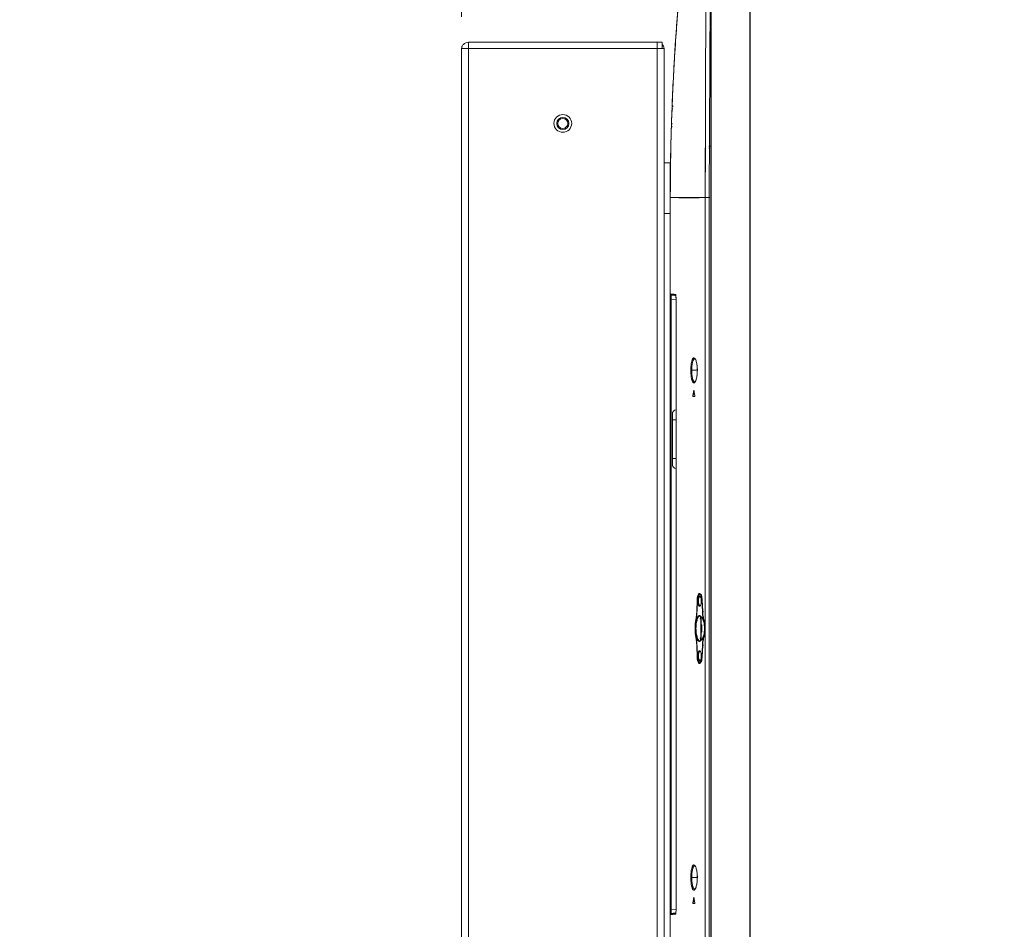
# Model space of a CAD drawing. Units: millimetres. Extents: x 466 to 886, y -348 to 283.
# Drawn here: x 696 to 715, y 116 to 134 of the extents above; entities that cross this region are included whole.
import ezdxf

# ---------------------------------------------------------------- set-up
doc = ezdxf.new("R2010")
doc.units = ezdxf.units.MM
doc.header["$PDSIZE"] = -1
doc.layers.add('DIMENSIONS', color=252, linetype='Continuous')
doc.styles.get("Standard").update_dxf_attribs({"font": 'arial.ttf'})
doc.dimstyles.new('ISO-25 - ab', dxfattribs={"dimtxt": 3, "dimasz": 2.5, "dimexe": 1.25, "dimexo": 0.625, "dimtad": 1, "dimdec": 0, "dimlfac": 25, "dimrnd": 5, "dimzin": 1, "dimtxsty": 'Standard', "dimcen": 2.5, "dimadec": 0, "dimazin": 0, "dimtfac": 1, "dimtdec": 0, "dimtmove": 0, "dimatfit": 3, "dimfxl": 1, "dimlwd": 15, "dimlwe": 15, "dimarcsym": 0})

# ---------------------------------------------------------------- blocks, each defined once
blk = doc.blocks.new('*D92')
at = {"layer": 'Defpoints', "color": 0, "lineweight": 15, "transparency": 16777216}
for p in [(704.256, 141.708), (709.964, 133.7), (704.256, 133.408)]:
    blk.add_point(p, dxfattribs=at)
at = {"layer": 'DIMENSIONS', "color": 0, "lineweight": 15, "transparency": 16777216}
for p, q in [((704.256, 134.033), (704.256, 142.958)), ((709.964, 134.325), (709.964, 142.958)), ((701.756, 141.708), (680.052, 141.708)), ((709.964, 141.708), (704.256, 141.708)), ((712.464, 141.708), (714.964, 141.708))]:
    blk.add_line(p, q, dxfattribs=at)
for points in [[(701.756, 142.125), (701.756, 141.292), (704.256, 141.708)], [(712.464, 142.125), (712.464, 141.292), (709.964, 141.708)]]:
    blk.add_solid(points, dxfattribs=at)
at = {"layer": 'DIMENSIONS', "color": 0, "lineweight": 15, "transparency": 16777216, "insert": (689.213, 144.256), "char_height": 3, "attachment_point": 5}
blk.add_mtext('145 [5,6"]', dxfattribs=at)

msp = doc.modelspace()

# ---------------------------------------------------------------- linework, layer by layer
at = {"color": 7, "linetype": 'Continuous', "lineweight": 15}
for p, q in [((709.176, 105.323), (709.176, 138.547)), ((709.184, 105.323), (709.184, 138.547)), ((709.944, 138.547), (709.944, 105.323)), ((709.952, 138.547), (709.952, 105.323)), ((709.095, 138.441), (709.064, 130.467)), ((709.143, 130.466), (709.176, 136.995)), ((709.143, 130.466), (709.176, 136.995)), ((704.396, 133.529), (708.116, 133.529)), ((704.396, 133.409), (704.396, 133.529)), ((708.116, 133.409), (708.116, 133.529)), ((708.116, 133.529), (708.216, 133.529)), ((708.116, 133.409), (708.116, 133.529)), ((708.116, 133.529), (708.216, 133.529)), ((708.216, 133.409), (708.216, 133.529)), ((708.216, 133.409), (708.216, 133.529)), ((704.256, 133.408), (704.256, 133.389)), ((704.256, 133.408), (704.396, 133.408)), ((704.256, 76.629), (704.256, 133.389)), ((704.396, 133.409), (708.116, 133.409)), ((704.396, 76.609), (704.396, 133.408)), ((704.396, 133.408), (708.116, 133.408)), ((706.13, 133.409), (706.13, 133.408)), ((706.382, 133.408), (706.382, 133.409)), ((708.116, 133.409), (708.216, 133.409)), ((708.119, 133.408), (708.116, 133.409)), ((708.116, 133.409), (708.216, 133.409)), ((708.119, 133.408), (708.116, 133.409)), ((708.116, 76.609), (708.116, 133.408)), ((708.116, 133.408), (708.256, 133.408)), ((708.116, 133.408), (708.256, 133.408)), ((708.256, 105.185), (708.256, 133.408)), ((708.256, 105.185), (708.256, 133.408)), ((708.43, 132.26), (708.412, 132.281)), ((708.428, 132.215), (708.409, 132.215)), ((708.415, 131.875), (708.397, 131.855)), ((708.399, 131.921), (708.417, 131.921)), ((709.148, 131.478), (709.136, 131.478)), ((709.148, 131.481), (709.159, 131.481)), ((709.161, 131.478), (709.148, 131.478)), ((709.064, 130.467), (709.068, 131.463)), ((709.135, 131.443), (709.154, 131.443)), ((709.148, 131.442), (709.135, 131.442)), ((709.135, 131.441), (709.148, 131.441)), ((709.141, 131.443), (709.154, 131.443)), ((709.158, 131.441), (709.148, 131.441)), ((709.158, 131.441), (709.148, 131.441)), ((708.256, 131.155), (708.376, 131.155)), ((708.376, 131.155), (708.376, 130.155)), ((708.48, 130.469), (708.48, 130.468)), ((708.507, 130.466), (708.507, 130.473)), ((708.507, 130.466), (708.507, 130.473)), ((708.507, 130.462), (708.507, 130.466)), ((708.807, 130.465), (708.808, 130.472)), ((709.064, 130.47), (709.064, 130.467)), ((709.064, 130.47), (709.064, 130.467)), ((709.064, 130.467), (709.064, 121.986)), ((709.064, 121.986), (709.064, 130.467)), ((709.087, 130.466), (709.087, 130.47)), ((709.087, 130.466), (709.087, 130.47)), ((709.121, 130.466), (709.102, 130.466)), ((709.102, 130.466), (709.121, 130.466)), ((709.156, 130.467), (709.143, 130.467)), ((709.143, 130.467), (709.156, 130.467)), ((709.143, 106.915), (709.143, 130.466)), ((709.143, 106.915), (709.143, 130.466)), ((708.376, 130.155), (708.256, 130.155)), ((708.376, 130.155), (708.376, 109.435)), ((708.394, 128.467), (708.376, 128.467)), ((708.489, 128.459), (708.394, 128.467)), ((708.394, 116.43), (708.394, 128.467)), ((708.48, 128.552), (708.48, 128.539)), ((708.489, 128.46), (708.489, 116.437)), ((708.489, 128.46), (708.489, 128.46)), ((708.489, 116.437), (708.489, 128.46)), ((708.49, 128.46), (708.489, 128.46)), ((708.491, 128.541), (708.492, 128.54)), ((708.807, 127.263), (708.807, 127.276)), ((708.814, 127.283), (708.814, 127.264)), ((708.814, 127.283), (708.814, 127.268)), ((708.87, 127.28), (708.881, 127.272)), ((708.782, 127.061), (708.799, 127.061)), ((708.907, 127.061), (708.799, 127.061)), ((708.91, 127.061), (708.909, 127.061)), ((708.807, 126.845), (708.807, 126.858)), ((708.881, 126.849), (708.869, 126.841)), ((708.82, 126.563), (708.838, 126.665)), ((708.845, 126.656), (708.828, 126.563)), ((708.843, 126.665), (708.862, 126.563)), ((708.417, 125.325), (708.417, 126.084)), ((708.417, 126.084), (708.49, 126.084)), ((708.417, 125.325), (708.49, 125.325)), ((708.934, 122.547), (708.932, 122.524)), ((708.974, 122.64), (708.953, 122.64)), ((708.962, 122.634), (708.958, 122.631)), ((708.958, 122.631), (708.963, 122.634)), ((708.974, 122.64), (708.99, 122.631)), ((708.898, 122.316), (708.905, 122.526)), ((708.911, 122.524), (708.904, 122.314)), ((708.932, 122.524), (708.92, 122.524)), ((708.926, 122.526), (708.924, 122.462)), ((708.999, 122.524), (709.007, 122.524)), ((709.008, 122.305), (708.999, 122.524)), ((709.01, 122.429), (709.003, 122.428)), ((709.006, 122.526), (709.015, 122.309)), ((708.907, 122.19), (708.899, 122.135)), ((708.908, 122.154), (708.911, 122.171)), ((708.965, 122.209), (708.965, 122.212)), ((708.965, 122.212), (708.965, 122.21)), ((708.976, 122.2), (708.976, 121.741)), ((708.986, 122.18), (708.984, 122.185)), ((708.986, 121.761), (708.986, 122.18)), ((708.992, 122.195), (708.996, 122.19)), ((708.899, 122.135), (708.895, 122.104)), ((708.904, 122.124), (708.907, 122.148)), ((708.996, 122.039), (708.986, 122.048)), ((708.996, 121.903), (708.996, 122.039)), ((709.064, 121.986), (709.064, 121.955)), ((708.895, 121.835), (708.899, 121.806)), ((708.899, 121.806), (708.907, 121.751)), ((708.907, 121.793), (708.904, 121.817)), ((708.963, 121.798), (708.965, 121.798)), ((708.97, 121.763), (708.97, 121.763)), ((708.986, 121.893), (708.996, 121.903)), ((708.996, 121.903), (708.986, 121.893)), ((709.064, 121.955), (709.064, 106.915)), ((708.905, 121.415), (708.898, 121.625)), ((708.904, 121.627), (708.911, 121.417)), ((708.965, 121.729), (708.965, 121.731)), ((708.977, 121.731), (708.975, 121.742)), ((708.977, 121.731), (708.975, 121.741)), ((708.984, 121.756), (708.986, 121.761)), ((708.996, 121.751), (708.992, 121.746)), ((708.999, 121.417), (709.008, 121.636)), ((709.015, 121.632), (709.006, 121.415)), ((708.903, 121.481), (708.907, 121.481)), ((708.903, 121.481), (708.907, 121.481)), ((708.91, 121.441), (708.904, 121.441)), ((708.91, 121.441), (708.904, 121.441)), ((708.907, 121.441), (708.925, 121.441)), ((708.925, 121.441), (708.92, 121.441)), ((708.925, 121.441), (708.92, 121.441)), ((708.924, 121.479), (708.926, 121.415)), ((709.003, 121.513), (709.01, 121.512)), ((708.979, 121.304), (708.974, 121.301)), ((708.996, 121.347), (708.987, 121.346)), ((708.807, 117.263), (708.807, 117.276)), ((708.814, 117.283), (708.814, 117.264)), ((708.87, 117.28), (708.881, 117.272)), ((708.782, 117.061), (708.799, 117.061)), ((708.909, 117.061), (708.799, 117.061)), ((708.799, 117.061), (708.909, 117.061)), ((708.91, 117.061), (708.909, 117.061)), ((708.807, 116.845), (708.807, 116.858)), ((708.881, 116.849), (708.869, 116.841)), ((708.82, 116.563), (708.838, 116.665)), ((708.845, 116.656), (708.828, 116.563)), ((708.843, 116.665), (708.862, 116.563)), ((708.376, 116.43), (708.394, 116.43)), ((708.394, 116.43), (708.489, 116.439)), ((708.489, 116.437), (708.489, 116.437)), ((708.489, 116.437), (708.489, 116.437)), ((708.491, 116.356), (708.493, 116.358)), ((708.492, 116.357), (708.491, 116.356))]:
    msp.add_line(p, q, dxfattribs=at)
for radius in [0.175, 0.175, 0.12, 0.0983]:
    msp.add_circle((706.256, 131.929), radius, dxfattribs=at)
for centre, radius, start, end in [((754.074, 130.467), 45.698, 169.9308, 180), ((708.116, 133.389), 0.14, 8.0957, 44.4153), ((708.116, 133.389), 0.14, 8.0957, 44.4153), ((708.481, 133.383), 0.012, 176.3404, 263), ((708.396, 128.566), 0.02, 180, 265), ((708.497, 126.203), 0.08, 95, 180), ((708.497, 125.206), 0.08, 180, 265), ((708.396, 116.331), 0.02, 95, 180)]:
    msp.add_arc(centre, radius, start, end, dxfattribs=at)
for points, knots in [([(709.08, 138.456), (708.997, 137.963), (708.832, 136.978), (708.645, 135.49), (708.514, 134.104), (708.432, 132.822), (708.385, 131.644), (708.379, 130.859), (708.376, 130.467)], [0, 0, 0, 0, 0.186665, 0.373331, 0.559996, 0.706664, 0.853332, 1, 1, 1, 1]), ([(704.396, 133.529), (704.377, 133.526), (704.341, 133.522), (704.295, 133.49), (704.265, 133.45), (704.261, 133.42), (704.26, 133.408)], [0, 0, 0, 0, 0.27533, 0.55066, 0.825991, 1, 1, 1, 1]), ([(708.443, 132.936), (708.443, 132.938), (708.443, 132.944), (708.445, 132.981), (708.447, 133.024), (708.45, 133.064), (708.452, 133.11), (708.455, 133.163), (708.459, 133.218), (708.462, 133.279), (708.466, 133.331), (708.468, 133.368), (708.468, 133.373), (708.468, 133.375)], [0, 0, 0, 0, 0.116321, 0.243776, 0.312013, 0.383064, 0.456928, 0.533605, 0.625914, 0.706491, 0.831826, 0.934841, 1, 1, 1, 1]), ([(708.412, 132.281), (708.412, 132.28), (708.412, 132.277), (708.411, 132.26), (708.41, 132.238), (708.41, 132.223), (708.409, 132.215)], [0, 0, 0, 0, 0.279346, 0.559083, 0.77974, 1, 1, 1, 1]), ([(708.397, 131.855), (708.397, 131.857), (708.397, 131.859), (708.398, 131.877), (708.398, 131.898), (708.399, 131.914), (708.399, 131.921)], [0, 0, 0, 0, 0.2794291, 0.5591802, 0.7797959, 1, 1, 1, 1]), ([(708.376, 130.467), (708.376, 130.467), (708.378, 130.467), (708.392, 130.467), (708.419, 130.467), (708.46, 130.467), (708.515, 130.467), (708.575, 130.467), (708.647, 130.467), (708.728, 130.467), (708.811, 130.467), (708.915, 130.467), (709.014, 130.467), (709.064, 130.467)], [0, 0, 0, 0, 0.141339, 0.282424, 0.423163, 0.563416, 0.645395, 0.727091, 0.808461, 0.856268, 0.90401, 0.951809, 1, 1, 1, 1]), ([(709.064, 130.467), (709.011, 130.467), (708.904, 130.467), (708.796, 130.467), (708.71, 130.467), (708.644, 130.467), (708.59, 130.467), (708.527, 130.467), (708.47, 130.467), (708.413, 130.467), (708.381, 130.467), (708.377, 130.467), (708.376, 130.467)], [0, 0, 0, 0, 0.0520136, 0.103613, 0.1551768, 0.2068323, 0.2586171, 0.3105358, 0.4333841, 0.5567673, 0.7780038, 1, 1, 1, 1]), ([(708.53, 130.466), (708.534, 130.466), (708.539, 130.465), (708.551, 130.465), (708.561, 130.465), (708.57, 130.465), (708.584, 130.465), (708.603, 130.465), (708.631, 130.465), (708.656, 130.465), (708.669, 130.465)], [0, 0, 0, 0, 0.157015, 0.248319, 0.339538, 0.430665, 0.494555, 0.652486, 0.821023, 1, 1, 1, 1]), ([(708.669, 130.465), (708.663, 130.465), (708.654, 130.465), (708.647, 130.465), (708.644, 130.465)], [0, 0, 0, 0, 0.722107, 1, 1, 1, 1]), ([(708.673, 130.465), (708.686, 130.465), (708.702, 130.465), (708.722, 130.465), (708.728, 130.465), (708.729, 130.465)], [0, 0, 0, 0, 0.738547, 0.945543, 1, 1, 1, 1]), ([(708.713, 130.465), (708.712, 130.465), (708.705, 130.465), (708.691, 130.465), (708.68, 130.465), (708.673, 130.465)], [0, 0, 0, 0, 0.072092, 0.495644, 1, 1, 1, 1]), ([(708.807, 130.465), (708.799, 130.465), (708.784, 130.465), (708.763, 130.465), (708.744, 130.465), (708.73, 130.465), (708.723, 130.465), (708.722, 130.465)], [0, 0, 0, 0, 0.252445, 0.470182, 0.702195, 0.948515, 1, 1, 1, 1]), ([(708.814, 130.465), (708.829, 130.465), (708.857, 130.465), (708.902, 130.465), (708.946, 130.465), (708.99, 130.466), (709.029, 130.466), (709.054, 130.466), (709.064, 130.466)], [0, 0, 0, 0, 0.239138, 0.443486, 0.613323, 0.776565, 0.917446, 1, 1, 1, 1]), ([(709.064, 130.466), (709.061, 130.466), (709.044, 130.466), (709.012, 130.466), (708.965, 130.465), (708.914, 130.465), (708.862, 130.465), (708.831, 130.465), (708.814, 130.465)], [0, 0, 0, 0, 0.022696, 0.147573, 0.30749, 0.502654, 0.733375, 1, 1, 1, 1]), ([(709.143, 130.466), (709.138, 130.466), (709.121, 130.467), (709.095, 130.467), (709.074, 130.467), (709.067, 130.467), (709.064, 130.467)], [0, 0, 0, 0, 0.1710016, 0.499974, 0.8238699, 1, 1, 1, 1]), ([(709.064, 130.467), (709.068, 130.467), (709.076, 130.467), (709.096, 130.467), (709.119, 130.466), (709.135, 130.466), (709.143, 130.466)], [0, 0, 0, 0, 0.255997, 0.513709, 0.764218, 1, 1, 1, 1]), ([(708.376, 128.566), (708.376, 128.563), (708.378, 128.557), (708.383, 128.551), (708.388, 128.549), (708.389, 128.549), (708.389, 128.549)], [0, 0, 0, 0, 0.348063, 0.651921, 0.905093, 1, 1, 1, 1]), ([(708.483, 128.557), (708.462, 128.559), (708.421, 128.563), (708.393, 128.565), (708.378, 128.566), (708.377, 128.566), (708.376, 128.566)], [0, 0, 0, 0, 0.258569, 0.517112, 0.775642, 1, 1, 1, 1]), ([(708.376, 128.566), (708.376, 128.566), (708.377, 128.566), (708.38, 128.566), (708.384, 128.566), (708.385, 128.566), (708.388, 128.565), (708.39, 128.565), (708.393, 128.565), (708.4, 128.564), (708.412, 128.563), (708.431, 128.562), (708.453, 128.56), (708.473, 128.558), (708.483, 128.557)], [0, 0, 0, 0, 0.152148, 0.294838, 0.330646, 0.365806, 0.400317, 0.43418, 0.476336, 0.527843, 0.659545, 0.782132, 0.895611, 1, 1, 1, 1]), ([(708.394, 128.467), (708.394, 128.472), (708.394, 128.483), (708.393, 128.503), (708.393, 128.525), (708.393, 128.539), (708.394, 128.546), (708.394, 128.546), (708.394, 128.547)], [0, 0, 0, 0, 0.129687, 0.255743, 0.496217, 0.740286, 0.868285, 1, 1, 1, 1]), ([(708.394, 128.547), (708.394, 128.547), (708.395, 128.547), (708.399, 128.546), (708.402, 128.546), (708.405, 128.546), (708.407, 128.545), (708.411, 128.545), (708.415, 128.545), (708.422, 128.544), (708.429, 128.543), (708.439, 128.543), (708.45, 128.542), (708.465, 128.54), (708.477, 128.539), (708.485, 128.539), (708.486, 128.539)], [0, 0, 0, 0, 0.160838, 0.311673, 0.357013, 0.401366, 0.444731, 0.490458, 0.54695, 0.61687, 0.684396, 0.749528, 0.831638, 0.91048, 0.985593, 1, 1, 1, 1]), ([(708.398, 128.546), (708.398, 128.546), (708.4, 128.546), (708.416, 128.545), (708.442, 128.542), (708.473, 128.54), (708.486, 128.539)], [0, 0, 0, 0, 0.112393, 0.49091, 0.788307, 1, 1, 1, 1]), ([(708.489, 128.46), (708.489, 128.466), (708.489, 128.479), (708.489, 128.497), (708.488, 128.513), (708.487, 128.533), (708.485, 128.552), (708.484, 128.556), (708.483, 128.557)], [0, 0, 0, 0, 0.116934, 0.235476, 0.355543, 0.477055, 0.724429, 1, 1, 1, 1]), ([(708.483, 128.557), (708.484, 128.556), (708.485, 128.553), (708.487, 128.53), (708.488, 128.503), (708.489, 128.479), (708.489, 128.466), (708.489, 128.46)], [0, 0, 0, 0, 0.272075, 0.523553, 0.760617, 0.880283, 1, 1, 1, 1]), ([(708.91, 127.061), (708.909, 127.09), (708.907, 127.136), (708.899, 127.194), (708.886, 127.247), (708.866, 127.295), (708.844, 127.312), (708.828, 127.305), (708.812, 127.285), (708.797, 127.239), (708.784, 127.157), (708.782, 127.093), (708.782, 127.061)], [0, 0, 0, 0, 0.111841, 0.175229, 0.243438, 0.370445, 0.499948, 0.567741, 0.633009, 0.755406, 0.878402, 1, 1, 1, 1]), ([(708.782, 127.061), (708.782, 127.093), (708.784, 127.157), (708.797, 127.24), (708.816, 127.296), (708.84, 127.315), (708.866, 127.295), (708.89, 127.239), (708.903, 127.17), (708.909, 127.108), (708.91, 127.076), (708.91, 127.061)], [0, 0, 0, 0, 0.121556, 0.244778, 0.370915, 0.499763, 0.629363, 0.756466, 0.879165, 0.939701, 1, 1, 1, 1]), ([(708.799, 127.061), (708.8, 127.09), (708.802, 127.15), (708.814, 127.227), (708.834, 127.274), (708.85, 127.294), (708.858, 127.288), (708.858, 127.288)], [0, 0, 0, 0, 0.244704, 0.489565, 0.74454, 0.99973, 1, 1, 1, 1]), ([(708.799, 127.061), (708.8, 127.09), (708.802, 127.15), (708.814, 127.226), (708.834, 127.277), (708.85, 127.288), (708.859, 127.288), (708.859, 127.288), (708.859, 127.288)], [0, 0, 0, 0, 0.240244, 0.483831, 0.733263, 0.988104, 0.992924, 1, 1, 1, 1]), ([(708.782, 127.061), (708.782, 127.028), (708.784, 126.98), (708.79, 126.923), (708.799, 126.873), (708.811, 126.84), (708.823, 126.822), (708.831, 126.815), (708.841, 126.812), (708.852, 126.816), (708.865, 126.829), (708.876, 126.849), (708.883, 126.869), (708.891, 126.894), (708.899, 126.927), (708.907, 126.984), (708.909, 127.031), (708.91, 127.061)], [0, 0, 0, 0, 0.121205, 0.182633, 0.244416, 0.36589, 0.408804, 0.452819, 0.497937, 0.554564, 0.627806, 0.682417, 0.725203, 0.75615, 0.824478, 0.887976, 1, 1, 1, 1]), ([(708.799, 127.061), (708.798, 127.061), (708.794, 127.061), (708.789, 127.061), (708.784, 127.061), (708.782, 127.061), (708.782, 127.061)], [0, 0, 0, 0, 0.216568, 0.453555, 0.702249, 1, 1, 1, 1]), ([(708.91, 127.061), (708.909, 127.029), (708.907, 126.965), (708.89, 126.882), (708.866, 126.826), (708.84, 126.806), (708.816, 126.826), (708.797, 126.882), (708.784, 126.964), (708.782, 127.028), (708.782, 127.061)], [0, 0, 0, 0, 0.120146, 0.243977, 0.372044, 0.501753, 0.630001, 0.755357, 0.878033, 1, 1, 1, 1]), ([(708.859, 126.833), (708.859, 126.833), (708.859, 126.833), (708.85, 126.833), (708.833, 126.845), (708.814, 126.896), (708.802, 126.971), (708.8, 127.031), (708.799, 127.061)], [0, 0, 0, 0, 0.000232, 0.015554, 0.269038, 0.51676, 0.759106, 1, 1, 1, 1]), ([(708.858, 126.833), (708.858, 126.833), (708.85, 126.827), (708.834, 126.847), (708.814, 126.894), (708.802, 126.971), (708.8, 127.031), (708.799, 127.061)], [0, 0, 0, 0, 0.00016, 0.255376, 0.510377, 0.755265, 1, 1, 1, 1]), ([(708.909, 127.061), (708.909, 127.061), (708.909, 127.061), (708.909, 127.061), (708.91, 127.061)], [0, 0, 0, 0, 0.0802665, 1, 1, 1, 1]), ([(708.886, 126.879), (708.882, 126.87), (708.877, 126.859), (708.871, 126.843), (708.87, 126.843), (708.87, 126.843)], [0, 0, 0, 0, 0.851318, 0.947732, 1, 1, 1, 1]), ([(708.838, 126.665), (708.838, 126.666), (708.838, 126.667), (708.839, 126.669), (708.84, 126.67), (708.84, 126.67), (708.841, 126.67), (708.842, 126.669), (708.842, 126.667), (708.843, 126.666), (708.843, 126.665)], [0, 0, 0, 0, 0.123352, 0.247774, 0.37397, 0.500786, 0.626799, 0.752817, 0.876766, 1, 1, 1, 1]), ([(708.823, 126.545), (708.822, 126.545), (708.822, 126.545), (708.821, 126.546), (708.82, 126.548), (708.82, 126.551), (708.82, 126.554), (708.82, 126.557), (708.82, 126.561), (708.82, 126.563), (708.82, 126.563)], [0, 0, 0, 0, 0.128024, 0.255315, 0.381984, 0.507694, 0.630498, 0.754457, 0.876251, 1, 1, 1, 1]), ([(708.859, 126.545), (708.852, 126.545), (708.84, 126.545), (708.828, 126.545), (708.823, 126.545)], [0, 0, 0, 0, 0.560094, 1, 1, 1, 1]), ([(708.828, 126.563), (708.828, 126.563), (708.828, 126.561), (708.828, 126.557), (708.828, 126.554), (708.828, 126.551), (708.829, 126.548), (708.829, 126.546), (708.83, 126.545), (708.831, 126.545), (708.831, 126.545)], [0, 0, 0, 0, 0.122212, 0.245415, 0.367805, 0.492274, 0.617727, 0.744659, 0.871856, 1, 1, 1, 1]), ([(708.831, 126.545), (708.837, 126.545), (708.847, 126.545), (708.856, 126.545), (708.859, 126.545)], [0, 0, 0, 0, 0.7191377, 1, 1, 1, 1]), ([(708.862, 126.563), (708.862, 126.563), (708.862, 126.561), (708.862, 126.557), (708.862, 126.554), (708.862, 126.551), (708.861, 126.548), (708.861, 126.546), (708.86, 126.545), (708.859, 126.545), (708.859, 126.545)], [0, 0, 0, 0, 0.122391, 0.245288, 0.367657, 0.491947, 0.617052, 0.743524, 0.871461, 1, 1, 1, 1]), ([(708.417, 126.084), (708.417, 126.099), (708.417, 126.13), (708.417, 126.169), (708.417, 126.192), (708.417, 126.202), (708.417, 126.203), (708.417, 126.203)], [0, 0, 0, 0, 0.246719, 0.488696, 0.73476, 0.867324, 1, 1, 1, 1]), ([(708.417, 125.206), (708.417, 125.208), (708.417, 125.211), (708.417, 125.238), (708.417, 125.27), (708.417, 125.301), (708.417, 125.317), (708.417, 125.325)], [0, 0, 0, 0, 0.246719, 0.488696, 0.73476, 0.867324, 1, 1, 1, 1]), ([(708.905, 122.526), (708.906, 122.544), (708.908, 122.58), (708.919, 122.624), (708.934, 122.653), (708.953, 122.664), (708.972, 122.653), (708.989, 122.623), (709.002, 122.579), (709.005, 122.544), (709.006, 122.526)], [0, 0, 0, 0, 0.1188442, 0.2409943, 0.3677666, 0.4985933, 0.6305308, 0.759307, 0.8822453, 1, 1, 1, 1]), ([(708.911, 122.524), (708.912, 122.539), (708.914, 122.57), (708.923, 122.608), (708.936, 122.634), (708.952, 122.643), (708.969, 122.634), (708.984, 122.608), (708.995, 122.57), (708.998, 122.539), (708.999, 122.524)], [0, 0, 0, 0, 0.1170469, 0.2409478, 0.3678395, 0.4987631, 0.6306646, 0.7593294, 0.882207, 1, 1, 1, 1]), ([(708.999, 122.524), (708.998, 122.539), (708.995, 122.57), (708.984, 122.608), (708.969, 122.634), (708.952, 122.643), (708.936, 122.634), (708.923, 122.609), (708.914, 122.57), (708.912, 122.539), (708.911, 122.524)], [0, 0, 0, 0, 0.117792, 0.240669, 0.369333, 0.501233, 0.632156, 0.759046, 0.881235, 1, 1, 1, 1]), ([(708.954, 122.411), (708.949, 122.412), (708.942, 122.413), (708.934, 122.426), (708.929, 122.439), (708.925, 122.454), (708.922, 122.472), (708.92, 122.491), (708.919, 122.511), (708.92, 122.53), (708.922, 122.549), (708.925, 122.567), (708.929, 122.583), (708.934, 122.595), (708.942, 122.608), (708.949, 122.609), (708.954, 122.61)], [0, 0, 0, 0, 0.131398, 0.195557, 0.259073, 0.320454, 0.381303, 0.440785, 0.500046, 0.559299, 0.618839, 0.679682, 0.741103, 0.804593, 0.868763, 1, 1, 1, 1]), ([(708.964, 122.423), (708.959, 122.423), (708.95, 122.425), (708.94, 122.442), (708.935, 122.46), (708.932, 122.476), (708.93, 122.492), (708.929, 122.51), (708.93, 122.527), (708.931, 122.544), (708.934, 122.56), (708.938, 122.573), (708.944, 122.585), (708.949, 122.593), (708.956, 122.598), (708.961, 122.598), (708.964, 122.599)], [0, 0, 0, 0, 0.13129, 0.257321, 0.319296, 0.378335, 0.437622, 0.495986, 0.554629, 0.614114, 0.673818, 0.736428, 0.797346, 0.864733, 0.92047, 1, 1, 1, 1]), ([(708.963, 122.654), (708.961, 122.653), (708.952, 122.65), (708.946, 122.634), (708.942, 122.623)], [0, 0, 0, 0, 0.3316601, 1, 1, 1, 1]), ([(708.954, 122.61), (708.958, 122.608), (708.967, 122.604), (708.978, 122.58), (708.986, 122.548), (708.989, 122.511), (708.986, 122.473), (708.978, 122.441), (708.967, 122.417), (708.958, 122.413), (708.954, 122.411)], [0, 0, 0, 0, 0.132316, 0.260605, 0.382497, 0.500003, 0.61756, 0.739481, 0.867766, 1, 1, 1, 1]), ([(708.954, 122.61), (708.954, 122.609), (708.954, 122.607), (708.955, 122.604), (708.957, 122.601), (708.96, 122.599), (708.962, 122.599), (708.964, 122.599)], [0, 0, 0, 0, 0.199948, 0.379895, 0.567452, 0.776425, 1, 1, 1, 1]), ([(708.954, 122.411), (708.957, 122.412), (708.962, 122.414), (708.971, 122.425), (708.979, 122.444), (708.986, 122.474), (708.989, 122.511), (708.986, 122.547), (708.979, 122.578), (708.971, 122.597), (708.962, 122.607), (708.957, 122.609), (708.954, 122.61)], [0, 0, 0, 0, 0.089598, 0.163016, 0.260899, 0.386247, 0.499997, 0.613777, 0.739017, 0.839562, 0.912346, 1, 1, 1, 1]), ([(708.99, 122.631), (708.99, 122.631), (708.985, 122.64), (708.979, 122.643), (708.974, 122.64), (708.974, 122.64)], [0, 0, 0, 0, 0.000948, 0.999426, 1, 1, 1, 1]), ([(708.964, 122.423), (708.962, 122.422), (708.96, 122.422), (708.957, 122.42), (708.955, 122.417), (708.954, 122.414), (708.954, 122.412), (708.954, 122.411)], [0, 0, 0, 0, 0.223575, 0.432548, 0.620104, 0.800052, 1, 1, 1, 1]), ([(709.012, 122.394), (709.01, 122.4), (709.007, 122.41), (709.006, 122.423), (709.005, 122.428)], [0, 0, 0, 0, 0.539018, 1, 1, 1, 1]), ([(709.012, 122.394), (709.01, 122.4), (709.007, 122.41), (709.006, 122.422), (709.005, 122.428)], [0, 0, 0, 0, 0.529924, 1, 1, 1, 1]), ([(708.992, 122.195), (708.985, 122.204), (708.97, 122.222), (708.947, 122.227), (708.926, 122.216), (708.907, 122.189), (708.891, 122.146), (708.88, 122.093), (708.874, 122.033), (708.872, 121.971), (708.874, 121.908), (708.88, 121.849), (708.891, 121.795), (708.905, 121.757), (708.922, 121.73), (708.941, 121.716), (708.965, 121.716), (708.983, 121.736), (708.992, 121.746)], [0, 0, 0, 0, 0.065503, 0.130931, 0.191981, 0.259102, 0.322211, 0.383401, 0.442674, 0.500038, 0.557402, 0.616673, 0.677858, 0.740959, 0.789075, 0.848303, 0.918624, 1, 1, 1, 1]), ([(708.992, 121.746), (708.985, 121.737), (708.97, 121.72), (708.947, 121.714), (708.925, 121.725), (708.907, 121.753), (708.892, 121.795), (708.881, 121.847), (708.874, 121.907), (708.872, 121.971), (708.874, 122.034), (708.881, 122.094), (708.892, 122.147), (708.907, 122.188), (708.925, 122.216), (708.947, 122.227), (708.97, 122.222), (708.985, 122.204), (708.992, 122.195)], [0, 0, 0, 0, 0.065349, 0.130901, 0.195687, 0.259084, 0.320931, 0.38142, 0.44095, 0.499987, 0.559032, 0.618583, 0.679076, 0.740906, 0.804295, 0.869078, 0.934632, 1, 1, 1, 1]), ([(708.878, 122.135), (708.883, 122.163), (708.893, 122.219), (708.897, 122.284), (708.898, 122.316)], [0, 0, 0, 0, 0.504321, 1, 1, 1, 1]), ([(708.904, 122.314), (708.902, 122.28), (708.899, 122.212), (708.888, 122.153), (708.883, 122.124)], [0, 0, 0, 0, 0.495451, 1, 1, 1, 1]), ([(708.965, 121.729), (708.954, 121.731), (708.932, 121.734), (708.909, 121.779), (708.896, 121.828), (708.888, 121.872), (708.884, 121.92), (708.882, 121.971), (708.884, 122.021), (708.888, 122.069), (708.896, 122.113), (708.909, 122.162), (708.932, 122.207), (708.954, 122.21), (708.965, 122.212)], [0, 0, 0, 0, 0.12484, 0.249561, 0.312198, 0.374813, 0.437412, 0.500003, 0.562593, 0.625192, 0.687806, 0.750442, 0.875161, 1, 1, 1, 1]), ([(708.965, 121.729), (708.959, 121.729), (708.947, 121.729), (708.931, 121.743), (708.916, 121.765), (708.904, 121.797), (708.894, 121.834), (708.887, 121.878), (708.883, 121.925), (708.882, 121.973), (708.884, 122.021), (708.888, 122.067), (708.895, 122.11), (708.905, 122.147), (708.917, 122.177), (708.936, 122.207), (708.954, 122.21), (708.965, 122.212)], [0, 0, 0, 0, 0.066613, 0.132359, 0.19851, 0.260107, 0.322677, 0.383279, 0.44359, 0.503354, 0.5628, 0.622852, 0.682655, 0.744444, 0.805058, 0.870165, 1, 1, 1, 1]), ([(708.965, 122.212), (708.967, 122.211), (708.97, 122.211), (708.973, 122.208), (708.975, 122.204), (708.976, 122.201), (708.976, 122.2)], [0, 0, 0, 0, 0.263124, 0.500463, 0.73713, 1, 1, 1, 1]), ([(708.965, 122.212), (708.968, 122.211), (708.973, 122.21), (708.985, 122.201), (708.992, 122.195)], [0, 0, 0, 0, 0.428195, 1, 1, 1, 1]), ([(708.965, 122.212), (708.968, 122.211), (708.973, 122.21), (708.985, 122.201), (708.992, 122.195)], [0, 0, 0, 0, 0.428195, 1, 1, 1, 1]), ([(708.965, 122.157), (708.966, 122.159), (708.967, 122.171), (708.97, 122.181), (708.973, 122.19)], [0, 0, 0, 0, 0.151852, 1, 1, 1, 1]), ([(708.965, 122.157), (708.966, 122.159), (708.967, 122.172), (708.97, 122.182), (708.973, 122.19)], [0, 0, 0, 0, 0.158297, 1, 1, 1, 1]), ([(708.984, 122.185), (708.981, 122.19), (708.975, 122.199), (708.976, 122.2), (708.976, 122.2)], [0, 0, 0, 0, 0.547877, 1, 1, 1, 1]), ([(708.984, 122.185), (708.981, 122.19), (708.975, 122.199), (708.976, 122.2), (708.976, 122.2)], [0, 0, 0, 0, 0.556994, 1, 1, 1, 1]), ([(708.976, 121.741), (708.976, 121.745), (708.976, 121.75), (708.976, 121.779), (708.976, 121.809), (708.976, 121.845), (708.976, 121.898), (708.976, 121.971), (708.976, 122.043), (708.976, 122.096), (708.976, 122.133), (708.976, 122.162), (708.976, 122.191), (708.976, 122.196), (708.976, 122.2)], [0, 0, 0, 0, 0.119841, 0.184253, 0.25, 0.315747, 0.380159, 0.5, 0.619841, 0.684253, 0.75, 0.815747, 0.880159, 1, 1, 1, 1]), ([(708.992, 122.195), (708.992, 122.194), (708.992, 122.192), (708.99, 122.189), (708.988, 122.186), (708.986, 122.185), (708.984, 122.185)], [0, 0, 0, 0, 0.24988, 0.480592, 0.730554, 1, 1, 1, 1]), ([(708.996, 122.19), (709.004, 122.178), (709.018, 122.153), (709.036, 122.099), (709.047, 122.037), (709.05, 121.971), (709.047, 121.905), (709.036, 121.843), (709.018, 121.788), (709.004, 121.763), (708.996, 121.751)], [0, 0, 0, 0, 0.132766, 0.260015, 0.381666, 0.499902, 0.618162, 0.739832, 0.86707, 1, 1, 1, 1]), ([(709.036, 122.118), (709.028, 122.147), (709.014, 122.204), (709.01, 122.272), (709.008, 122.305)], [0, 0, 0, 0, 0.5053545, 1, 1, 1, 1]), ([(709.009, 122.285), (709.011, 122.287), (709.017, 122.296), (709.024, 122.3), (709.029, 122.304)], [0, 0, 0, 0, 0.187745, 1, 1, 1, 1]), ([(709.01, 122.284), (709.011, 122.286), (709.017, 122.297), (709.024, 122.301), (709.029, 122.304)], [0, 0, 0, 0, 0.18996, 1, 1, 1, 1]), ([(709.015, 122.309), (709.017, 122.277), (709.022, 122.213), (709.036, 122.158), (709.043, 122.13)], [0, 0, 0, 0, 0.494419, 1, 1, 1, 1]), ([(708.878, 121.806), (708.874, 121.831), (708.866, 121.882), (708.863, 121.971), (708.866, 122.059), (708.874, 122.11), (708.878, 122.135)], [0, 0, 0, 0, 0.251506, 0.500005, 0.748498, 1, 1, 1, 1]), ([(708.883, 122.124), (708.879, 122.1), (708.871, 122.053), (708.868, 121.971), (708.871, 121.888), (708.879, 121.841), (708.883, 121.817)], [0, 0, 0, 0, 0.251512, 0.5, 0.748488, 1, 1, 1, 1]), ([(709.036, 121.823), (709.041, 121.846), (709.052, 121.891), (709.057, 121.971), (709.052, 122.05), (709.041, 122.095), (709.036, 122.118)], [0, 0, 0, 0, 0.254703, 0.5, 0.745297, 1, 1, 1, 1]), ([(709.043, 122.13), (709.048, 122.108), (709.06, 122.064), (709.063, 122.012), (709.064, 121.986)], [0, 0, 0, 0, 0.508749, 1, 1, 1, 1]), ([(708.898, 121.625), (708.897, 121.657), (708.893, 121.722), (708.883, 121.778), (708.878, 121.806)], [0, 0, 0, 0, 0.495659, 1, 1, 1, 1]), ([(708.883, 121.817), (708.888, 121.788), (708.899, 121.729), (708.902, 121.661), (708.904, 121.627)], [0, 0, 0, 0, 0.504553, 1, 1, 1, 1]), ([(708.974, 121.747), (708.971, 121.757), (708.968, 121.768), (708.966, 121.782), (708.965, 121.784)], [0, 0, 0, 0, 0.858439, 1, 1, 1, 1]), ([(709.008, 121.636), (709.01, 121.669), (709.014, 121.737), (709.028, 121.794), (709.036, 121.823)], [0, 0, 0, 0, 0.494721, 1, 1, 1, 1]), ([(709.043, 121.811), (709.036, 121.783), (709.022, 121.729), (709.017, 121.664), (709.015, 121.632)], [0, 0, 0, 0, 0.505559, 1, 1, 1, 1]), ([(709.064, 121.955), (709.063, 121.93), (709.06, 121.878), (709.048, 121.834), (709.043, 121.811)], [0, 0, 0, 0, 0.491219, 1, 1, 1, 1]), ([(709.064, 121.89), (709.063, 121.894), (709.063, 121.903), (709.057, 121.913), (709.053, 121.917), (709.052, 121.918)], [0, 0, 0, 0, 0.436914, 0.826934, 1, 1, 1, 1]), ([(708.992, 121.746), (708.986, 121.741), (708.974, 121.731), (708.968, 121.73), (708.965, 121.729)], [0, 0, 0, 0, 0.5621938, 1, 1, 1, 1]), ([(708.976, 121.741), (708.976, 121.74), (708.975, 121.737), (708.973, 121.733), (708.97, 121.73), (708.967, 121.73), (708.965, 121.729)], [0, 0, 0, 0, 0.25, 0.5, 0.75, 1, 1, 1, 1]), ([(708.976, 121.741), (708.976, 121.741), (708.975, 121.742), (708.981, 121.751), (708.984, 121.756)], [0, 0, 0, 0, 0.452878, 1, 1, 1, 1]), ([(709.029, 121.637), (709.024, 121.64), (709.017, 121.645), (709.011, 121.655), (709.01, 121.657)], [0, 0, 0, 0, 0.809894, 1, 1, 1, 1]), ([(709.029, 121.637), (709.024, 121.641), (709.017, 121.645), (709.011, 121.655), (709.01, 121.657)], [0, 0, 0, 0, 0.810047, 1, 1, 1, 1]), ([(709.006, 121.415), (709.005, 121.397), (709.002, 121.362), (708.989, 121.318), (708.972, 121.288), (708.953, 121.277), (708.934, 121.288), (708.919, 121.317), (708.908, 121.362), (708.906, 121.397), (708.905, 121.415)], [0, 0, 0, 0, 0.117765, 0.240694, 0.369472, 0.501412, 0.632241, 0.759012, 0.881168, 1, 1, 1, 1]), ([(708.911, 121.417), (708.912, 121.402), (708.914, 121.371), (708.923, 121.333), (708.936, 121.307), (708.952, 121.298), (708.969, 121.307), (708.984, 121.333), (708.995, 121.371), (708.998, 121.402), (708.999, 121.417)], [0, 0, 0, 0, 0.118765, 0.240954, 0.367844, 0.498767, 0.630667, 0.759331, 0.882208, 1, 1, 1, 1]), ([(708.954, 121.331), (708.949, 121.332), (708.942, 121.333), (708.934, 121.346), (708.929, 121.359), (708.925, 121.374), (708.922, 121.392), (708.92, 121.411), (708.919, 121.431), (708.92, 121.45), (708.922, 121.469), (708.925, 121.487), (708.929, 121.503), (708.934, 121.515), (708.942, 121.528), (708.949, 121.529), (708.954, 121.53)], [0, 0, 0, 0, 0.131398, 0.195557, 0.259073, 0.320454, 0.381303, 0.440785, 0.500046, 0.559299, 0.618839, 0.679682, 0.741103, 0.804593, 0.868763, 1, 1, 1, 1]), ([(708.926, 121.415), (708.927, 121.397), (708.928, 121.371), (708.933, 121.352), (708.934, 121.346)], [0, 0, 0, 0, 0.707695, 1, 1, 1, 1]), ([(708.964, 121.343), (708.959, 121.343), (708.95, 121.345), (708.94, 121.362), (708.935, 121.38), (708.932, 121.396), (708.93, 121.412), (708.929, 121.43), (708.93, 121.447), (708.931, 121.464), (708.934, 121.48), (708.938, 121.493), (708.944, 121.505), (708.949, 121.513), (708.956, 121.518), (708.961, 121.518), (708.964, 121.519)], [0, 0, 0, 0, 0.13129, 0.257321, 0.319296, 0.378335, 0.437622, 0.495986, 0.554629, 0.614114, 0.673818, 0.736428, 0.797346, 0.864733, 0.92047, 1, 1, 1, 1]), ([(708.954, 121.53), (708.958, 121.528), (708.967, 121.524), (708.978, 121.5), (708.986, 121.468), (708.989, 121.431), (708.986, 121.393), (708.978, 121.361), (708.967, 121.337), (708.958, 121.333), (708.954, 121.331)], [0, 0, 0, 0, 0.132316, 0.260605, 0.382497, 0.500003, 0.61756, 0.739481, 0.867766, 1, 1, 1, 1]), ([(708.954, 121.53), (708.954, 121.529), (708.954, 121.527), (708.955, 121.524), (708.957, 121.521), (708.96, 121.519), (708.962, 121.519), (708.964, 121.519)], [0, 0, 0, 0, 0.1999478, 0.3798952, 0.5674518, 0.776425, 1, 1, 1, 1]), ([(708.954, 121.331), (708.957, 121.332), (708.962, 121.334), (708.971, 121.345), (708.979, 121.364), (708.986, 121.394), (708.989, 121.431), (708.986, 121.467), (708.979, 121.498), (708.971, 121.517), (708.962, 121.527), (708.957, 121.529), (708.954, 121.53)], [0, 0, 0, 0, 0.089598, 0.163016, 0.260899, 0.386247, 0.499997, 0.613777, 0.739017, 0.839562, 0.912346, 1, 1, 1, 1]), ([(709.005, 121.513), (709.006, 121.519), (709.007, 121.531), (709.01, 121.541), (709.012, 121.547)], [0, 0, 0, 0, 0.460942, 1, 1, 1, 1]), ([(709.005, 121.513), (709.006, 121.519), (709.007, 121.531), (709.01, 121.541), (709.012, 121.547)], [0, 0, 0, 0, 0.470075, 1, 1, 1, 1]), ([(708.95, 121.302), (708.951, 121.298), (708.955, 121.289), (708.961, 121.287), (708.963, 121.287)], [0, 0, 0, 0, 0.459376, 1, 1, 1, 1]), ([(708.964, 121.343), (708.962, 121.342), (708.96, 121.342), (708.957, 121.34), (708.955, 121.337), (708.954, 121.334), (708.954, 121.332), (708.954, 121.331)], [0, 0, 0, 0, 0.223575, 0.432548, 0.620104, 0.800052, 1, 1, 1, 1]), ([(708.91, 117.061), (708.909, 117.09), (708.907, 117.136), (708.899, 117.194), (708.886, 117.247), (708.866, 117.295), (708.844, 117.312), (708.828, 117.305), (708.812, 117.285), (708.797, 117.239), (708.784, 117.157), (708.782, 117.093), (708.782, 117.061)], [0, 0, 0, 0, 0.111841, 0.175229, 0.243438, 0.370445, 0.499948, 0.567741, 0.633009, 0.755406, 0.878402, 1, 1, 1, 1]), ([(708.782, 117.061), (708.782, 117.093), (708.784, 117.157), (708.797, 117.24), (708.816, 117.296), (708.84, 117.315), (708.866, 117.295), (708.89, 117.239), (708.903, 117.17), (708.909, 117.108), (708.91, 117.076), (708.91, 117.061)], [0, 0, 0, 0, 0.121556, 0.244778, 0.370915, 0.499763, 0.629363, 0.756466, 0.879165, 0.939701, 1, 1, 1, 1]), ([(708.799, 117.061), (708.8, 117.09), (708.802, 117.15), (708.814, 117.227), (708.834, 117.274), (708.85, 117.294), (708.858, 117.288), (708.858, 117.288)], [0, 0, 0, 0, 0.244704, 0.489565, 0.74454, 0.99973, 1, 1, 1, 1]), ([(708.799, 117.061), (708.8, 117.09), (708.802, 117.15), (708.814, 117.226), (708.834, 117.277), (708.85, 117.288), (708.859, 117.288), (708.859, 117.288), (708.859, 117.288)], [0, 0, 0, 0, 0.240244, 0.483831, 0.733263, 0.988104, 0.992924, 1, 1, 1, 1]), ([(708.799, 117.061), (708.798, 117.061), (708.794, 117.061), (708.789, 117.061), (708.784, 117.061), (708.782, 117.061), (708.782, 117.061)], [0, 0, 0, 0, 0.2165678, 0.4535553, 0.702249, 1, 1, 1, 1]), ([(708.782, 117.061), (708.782, 117.028), (708.784, 116.98), (708.79, 116.923), (708.799, 116.873), (708.811, 116.84), (708.823, 116.822), (708.831, 116.815), (708.841, 116.812), (708.852, 116.816), (708.865, 116.829), (708.876, 116.849), (708.883, 116.869), (708.891, 116.894), (708.899, 116.927), (708.907, 116.984), (708.909, 117.031), (708.91, 117.061)], [0, 0, 0, 0, 0.121205, 0.182633, 0.244416, 0.36589, 0.408804, 0.452819, 0.497937, 0.554564, 0.627806, 0.682417, 0.725203, 0.75615, 0.824478, 0.887976, 1, 1, 1, 1]), ([(708.91, 117.061), (708.909, 117.029), (708.907, 116.965), (708.89, 116.882), (708.866, 116.826), (708.84, 116.806), (708.816, 116.826), (708.797, 116.882), (708.784, 116.964), (708.782, 117.028), (708.782, 117.061)], [0, 0, 0, 0, 0.120146, 0.243977, 0.372044, 0.501753, 0.630001, 0.755357, 0.878033, 1, 1, 1, 1]), ([(708.859, 116.833), (708.859, 116.833), (708.859, 116.833), (708.85, 116.833), (708.833, 116.845), (708.814, 116.896), (708.802, 116.971), (708.8, 117.031), (708.799, 117.061)], [0, 0, 0, 0, 0.000232, 0.015554, 0.269038, 0.51676, 0.759106, 1, 1, 1, 1]), ([(708.858, 116.833), (708.858, 116.833), (708.85, 116.827), (708.834, 116.847), (708.814, 116.894), (708.802, 116.971), (708.8, 117.031), (708.799, 117.061)], [0, 0, 0, 0, 0.00016, 0.255376, 0.510377, 0.755265, 1, 1, 1, 1]), ([(708.909, 117.061), (708.909, 117.061), (708.909, 117.061), (708.909, 117.061), (708.91, 117.061)], [0, 0, 0, 0, 0.080266, 1, 1, 1, 1]), ([(708.886, 116.879), (708.882, 116.869), (708.877, 116.857), (708.868, 116.837), (708.866, 116.837), (708.864, 116.837)], [0, 0, 0, 0, 0.5794646, 0.6450905, 1, 1, 1, 1]), ([(708.823, 116.545), (708.822, 116.545), (708.822, 116.545), (708.821, 116.546), (708.82, 116.548), (708.82, 116.551), (708.82, 116.554), (708.82, 116.557), (708.82, 116.561), (708.82, 116.563), (708.82, 116.563)], [0, 0, 0, 0, 0.128024, 0.255315, 0.381984, 0.507694, 0.630498, 0.754457, 0.876251, 1, 1, 1, 1]), ([(708.859, 116.545), (708.852, 116.545), (708.84, 116.545), (708.828, 116.545), (708.823, 116.545)], [0, 0, 0, 0, 0.560094, 1, 1, 1, 1]), ([(708.828, 116.563), (708.828, 116.563), (708.828, 116.561), (708.828, 116.557), (708.828, 116.554), (708.828, 116.551), (708.829, 116.548), (708.829, 116.546), (708.83, 116.545), (708.831, 116.545), (708.831, 116.545)], [0, 0, 0, 0, 0.122212, 0.245415, 0.367805, 0.492274, 0.617727, 0.744659, 0.871856, 1, 1, 1, 1]), ([(708.831, 116.545), (708.837, 116.545), (708.847, 116.545), (708.856, 116.545), (708.859, 116.545)], [0, 0, 0, 0, 0.719138, 1, 1, 1, 1]), ([(708.838, 116.665), (708.838, 116.666), (708.838, 116.667), (708.839, 116.669), (708.84, 116.67), (708.84, 116.67), (708.841, 116.67), (708.842, 116.669), (708.842, 116.667), (708.843, 116.666), (708.843, 116.665)], [0, 0, 0, 0, 0.123352, 0.247774, 0.37397, 0.500786, 0.626799, 0.752817, 0.876766, 1, 1, 1, 1]), ([(708.862, 116.563), (708.862, 116.563), (708.862, 116.561), (708.862, 116.557), (708.862, 116.554), (708.862, 116.551), (708.861, 116.548), (708.861, 116.546), (708.86, 116.545), (708.859, 116.545), (708.859, 116.545)], [0, 0, 0, 0, 0.122391, 0.245288, 0.367657, 0.491947, 0.617052, 0.743524, 0.871461, 1, 1, 1, 1]), ([(708.394, 116.43), (708.392, 116.43), (708.387, 116.43), (708.381, 116.43), (708.377, 116.43), (708.376, 116.43), (708.376, 116.43)], [0, 0, 0, 0, 0.241243, 0.500085, 0.758833, 1, 1, 1, 1]), ([(708.376, 116.331), (708.376, 116.331), (708.378, 116.331), (708.393, 116.332), (708.421, 116.335), (708.462, 116.338), (708.483, 116.34)], [0, 0, 0, 0, 0.2499819, 0.4999718, 0.7499746, 1, 1, 1, 1]), ([(708.483, 116.34), (708.474, 116.339), (708.457, 116.338), (708.437, 116.336), (708.419, 116.334), (708.405, 116.333), (708.394, 116.332), (708.386, 116.332), (708.38, 116.331), (708.376, 116.331), (708.376, 116.331), (708.376, 116.331)], [0, 0, 0, 0, 0.089606, 0.185843, 0.288722, 0.398249, 0.509527, 0.621594, 0.740694, 0.866829, 1, 1, 1, 1]), ([(708.394, 116.351), (708.394, 116.351), (708.394, 116.352), (708.393, 116.358), (708.393, 116.372), (708.393, 116.394), (708.394, 116.414), (708.394, 116.425), (708.394, 116.43)], [0, 0, 0, 0, 0.129904, 0.256145, 0.496886, 0.740687, 0.868502, 1, 1, 1, 1]), ([(708.394, 116.351), (708.394, 116.352), (708.393, 116.355), (708.393, 116.376), (708.394, 116.403), (708.394, 116.421), (708.394, 116.43)], [0, 0, 0, 0, 0.279734, 0.559192, 0.779492, 1, 1, 1, 1]), ([(708.394, 116.351), (708.394, 116.351), (708.395, 116.351), (708.399, 116.351), (708.407, 116.352), (708.417, 116.353), (708.43, 116.354), (708.448, 116.355), (708.466, 116.357), (708.481, 116.358), (708.486, 116.359)], [0, 0, 0, 0, 0.1598392, 0.3100436, 0.4506166, 0.5815622, 0.701779, 0.8141987, 0.9420014, 1, 1, 1, 1]), ([(708.493, 116.359), (708.473, 116.358), (708.431, 116.354), (708.401, 116.351), (708.397, 116.351), (708.394, 116.351)], [0, 0, 0, 0, 0.252431, 0.543146, 1, 1, 1, 1]), ([(708.483, 116.34), (708.484, 116.342), (708.485, 116.345), (708.487, 116.368), (708.489, 116.4), (708.489, 116.425), (708.489, 116.437)], [0, 0, 0, 0, 0.281055, 0.532992, 0.769286, 1, 1, 1, 1]), ([(708.489, 116.437), (708.489, 116.425), (708.489, 116.4), (708.487, 116.368), (708.485, 116.345), (708.484, 116.342), (708.483, 116.34)], [0, 0, 0, 0, 0.229864, 0.467, 0.720809, 1, 1, 1, 1])]:
    msp.add_open_spline(points, degree=3, knots=knots, dxfattribs=at)

# ---------------------------------------------------------------- dimensions: what is measured, and where the dimension line sits
at = {"layer": 'DIMENSIONS', "lineweight": 15}
dim = msp.add_linear_dim(base=(704.256, 141.708), p1=(709.964, 133.7), p2=(704.256, 133.408), dimstyle='ISO-25 - ab', dxfattribs=at)
dim.commit()
dim.dimension.update_dxf_attribs({"geometry": '*D92', "text_midpoint": (689.213, 141.708), "dimtype": 160})

doc.saveas('drawing.dxf')
